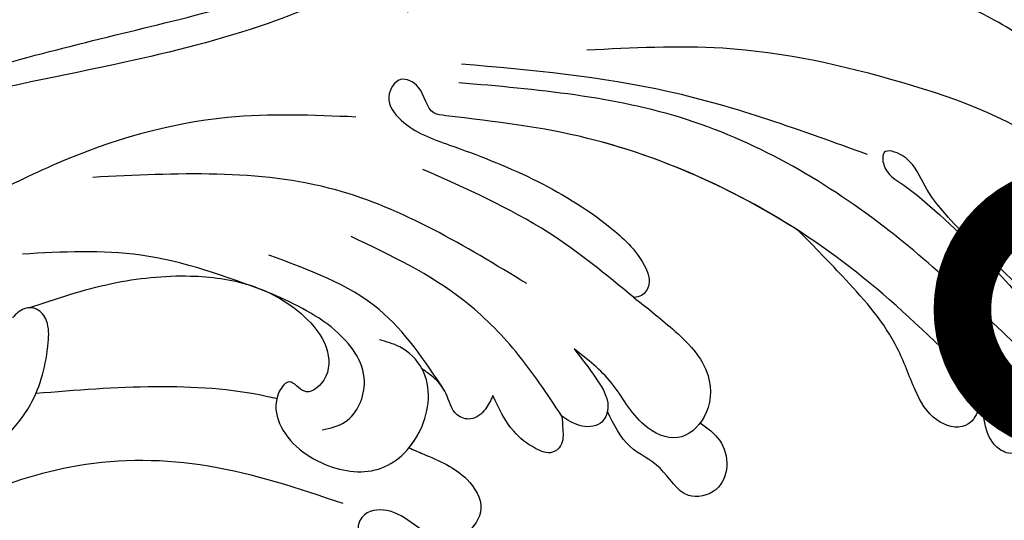
# Model space of a CAD drawing. Units: centimetres. Extents: x 0 to 9463, y 0 to 2231.
# Drawn here: x 7913 to 7981, y 1488 to 1523 of the extents above; entities that cross this region are included whole.
import ezdxf
from ezdxf import colors
from ezdxf.entities.mleader import LeaderData, LeaderLine
from ezdxf.enums import TextEntityAlignment as Align
from ezdxf.math import Vec2, Vec3

# ---------------------------------------------------------------- set-up
doc = ezdxf.new("R2010")
doc.units = ezdxf.units.CM
doc.layers.add('A-02.平面文字', color=4, linetype='Continuous')
doc.layers.add('H-08.木作(細線)', color=252, linetype='Continuous')
doc.layers.add('H&K Linear', color=63, linetype='Continuous', lineweight=9)
doc.styles.get("Standard").update_dxf_attribs({"font": 'arial.ttf'})

# ---------------------------------------------------------------- blocks, each defined once
blk = doc.blocks.new('_TagCircle')
at = {"color": 0, "linetype": 'ByBlock', "lineweight": -2, "transparency": 16777216}
blk.add_circle((0, 0), 4, dxfattribs=at)
at = {"layer": 'H&K Linear', "color": 0, "transparency": 16777216}
blk.add_attdef('TAGNUMBER', text='', height=3, dxfattribs=at).set_placement((0, -1.5), align=Align.CENTER)
blk = doc.blocks.new('_DotSmall')
at = {"color": 0, "linetype": 'ByBlock', "const_width": 0.5}
blk.add_lwpolyline([(-0.0625, 0, 1), (0.0625, 0, 1)], format="xyb", close=True, dxfattribs=at)
blk = doc.blocks.new('SE-21050L-d1')
at = {"layer": 'H-08.木作(細線)'}
blk.add_open_spline([(4701.81, -24421.823), (4698.329, -24427.484), (4694.804, -24437.532), (4694.731, -24449.938), (4695.497, -24453.014)], degree=3, knots=[0.301882, 0.301882, 0.301882, 0.301882, 18.531707, 32.598755, 32.598755, 32.598755, 32.598755], dxfattribs=at)
blk = doc.blocks.new('SE-21058L-d3')
at = {"layer": 'H-08.木作(細線)', "ltscale": 0.2}
for points, knots in [([(143960.211, 20589.827), (143961.805, 20576.142), (143959.737, 20549.33), (143942.774, 20516.69), (143929.596, 20488.786), (143928.855, 20465.103), (143932.097, 20453.126), (143933.392, 20448.34)], [325.551132, 325.551132, 325.551132, 325.551132, 366.308335, 403.412465, 435.44514, 457.75577, 472.604065, 472.604065, 472.604065, 472.604065]), ([(143960.211, 20589.827), (143961.805, 20576.142), (143959.737, 20549.33), (143942.774, 20516.69), (143929.596, 20488.786), (143928.886, 20466.074), (143931.623, 20454.96), (143932.653, 20451.085)], [325.551132, 325.551132, 325.551132, 325.551132, 366.308335, 403.412465, 435.44514, 457.75577, 469.766505, 469.766505, 469.766505, 469.766505]), ([(143960.211, 20589.827), (143961.805, 20576.142), (143959.737, 20549.33), (143942.774, 20516.69), (143929.596, 20488.786), (143928.886, 20466.074), (143931.623, 20454.96), (143932.653, 20451.085)], [325.551132, 325.551132, 325.551132, 325.551132, 366.308335, 403.412465, 435.44514, 457.75577, 469.766505, 469.766505, 469.766505, 469.766505]), ([(143906.172, 20540.307), (143909.078, 20541.751), (143914.7, 20544.545), (143921.289, 20550.925), (143923.757, 20556.098), (143924.916, 20558.527)], [0, 0, 0, 0, 9.708831, 18.781699, 26.813115, 26.813115, 26.813115, 26.813115]), ([(143926.462, 20483.035), (143926.615, 20483.155), (143927.053, 20483.497), (143927.201, 20484.869), (143925.414, 20486.261), (143923.05, 20487.519), (143922.919, 20490.044), (143921.849, 20490.954), (143921.365, 20491.676), (143921.43, 20492.402), (143922.135, 20492.957), (143922.95, 20491.845), (143923.23, 20490.539), (143923.028, 20488.938), (143923.802, 20487.878), (143924.924, 20487.399), (143925.237, 20488.267), (143925.544, 20487.768), (143925.283, 20487.004), (143926.751, 20486.597), (143927.708, 20487.593), (143927.171, 20488.406), (143927.351, 20489.374), (143928.632, 20489.334), (143928.438, 20491.243), (143926.422, 20491.951), (143924.366, 20494.476), (143924.562, 20497.455), (143924.295, 20499.679), (143923.675, 20500.756), (143924.355, 20501.872), (143925.7, 20501.248), (143924.531, 20499.686), (143925.109, 20497.556), (143925.135, 20494.8), (143927.236, 20492.327), (143929.675, 20492.992), (143930.574, 20494.716), (143930.1, 20496.448), (143928.852, 20496.944), (143928.542, 20497.853), (143928.71, 20498.762), (143929.696, 20498.515), (143930.276, 20500.004), (143929.296, 20501.908), (143929.021, 20509.215), (143932.153, 20518.949), (143938.974, 20530.272), (143945.035, 20538.993), (143948.937, 20546.849), (143949.999, 20551.977), (143949.311, 20554.71), (143948.659, 20556.118), (143948.596, 20557.56), (143950.007, 20558.477), (143951.787, 20556.871), (143951.573, 20552.934), (143950.116, 20546.691), (143945.475, 20536.696), (143939.186, 20526.741), (143933.778, 20517.439), (143930.91, 20511.851), (143929.814, 20508.819), (143929.474, 20507.88)], [0, 0, 0, 0, 0.571584, 1.635588, 3.539338, 6.823595, 9.173599, 10.20837, 10.955653, 11.700427, 12.178898, 13.23289, 14.703917, 16.581929, 17.573241, 18.731556, 19.102839, 19.351574, 20.015015, 21.326158, 22.3417, 23.3601, 23.879405, 24.948679, 26.058817, 28.107296, 30.969235, 35.161133, 36.636132, 37.674274, 38.710001, 39.506803, 40.899735, 42.978463, 46.081506, 49.232458, 50.775843, 52.905355, 54.369569, 55.5798, 56.564125, 57.119931, 57.868882, 58.795073, 61.000596, 64.149047, 80.331545, 90.742916, 103.853886, 112.102036, 117.035107, 119.061303, 120.408625, 121.746367, 122.98095, 124.4265, 127.722358, 134.129447, 143.920161, 160.402362, 169.525875, 176.198164, 179.193716, 179.193716, 179.193716, 179.193716]), ([(143926.137, 20556.631), (143925.998, 20554.639), (143925.754, 20551.119), (143927.846, 20547.603), (143929.479, 20545.841), (143930.727, 20545.645), (143931.533, 20546.394), (143931.525, 20547.049), (143931.521, 20547.432)], [0, 0, 0, 0, 5.836442, 10.311536, 11.829506, 12.899306, 13.683552, 14.782757, 14.782757, 14.782757, 14.782757]), ([(143926.137, 20556.631), (143925.998, 20554.639), (143925.754, 20551.119), (143927.846, 20547.603), (143929.479, 20545.841), (143930.727, 20545.645), (143931.533, 20546.394), (143931.525, 20547.049), (143931.521, 20547.432)], [0, 0, 0, 0, 5.836442, 10.311536, 11.829506, 12.899306, 13.683552, 14.782757, 14.782757, 14.782757, 14.782757]), ([(143926.462, 20483.035), (143926.615, 20483.155), (143927.053, 20483.497), (143927.201, 20484.869), (143925.414, 20486.261), (143923.05, 20487.519), (143922.919, 20490.044), (143921.849, 20490.954), (143921.365, 20491.676), (143921.43, 20492.402), (143922.135, 20492.957), (143922.95, 20491.845), (143923.23, 20490.539), (143923.028, 20488.938), (143923.802, 20487.878), (143924.924, 20487.399), (143925.237, 20488.267), (143925.544, 20487.768), (143925.283, 20487.004), (143926.751, 20486.597), (143927.708, 20487.593), (143927.171, 20488.406), (143927.351, 20489.374), (143928.632, 20489.334), (143928.438, 20491.243), (143926.422, 20491.951), (143924.366, 20494.476), (143924.562, 20497.455), (143924.295, 20499.679), (143923.675, 20500.756), (143924.355, 20501.872), (143925.7, 20501.248), (143924.531, 20499.686), (143925.109, 20497.556), (143925.135, 20494.8), (143927.236, 20492.327), (143929.675, 20492.992), (143930.574, 20494.716), (143930.1, 20496.448), (143928.852, 20496.944), (143928.542, 20497.853), (143928.71, 20498.762), (143929.696, 20498.515), (143930.276, 20500.004), (143929.296, 20501.908), (143929.021, 20509.215), (143932.153, 20518.949), (143938.974, 20530.272), (143945.035, 20538.993), (143948.937, 20546.849), (143949.959, 20551.783), (143949.511, 20553.889), (143949.371, 20554.353)], [0, 0, 0, 0, 0.571584, 1.635588, 3.539338, 6.823595, 9.173599, 10.20837, 10.955653, 11.700427, 12.178898, 13.23289, 14.703917, 16.581929, 17.573241, 18.731556, 19.102839, 19.351574, 20.015015, 21.326158, 22.3417, 23.3601, 23.879405, 24.948679, 26.058817, 28.107296, 30.969235, 35.161133, 36.636132, 37.674274, 38.710001, 39.506803, 40.899735, 42.978463, 46.081506, 49.232458, 50.775843, 52.905355, 54.369569, 55.5798, 56.564125, 57.119931, 57.868882, 58.795073, 61.000596, 64.149047, 80.331545, 90.742916, 103.853886, 112.102036, 117.035107, 118.487635, 118.487635, 118.487635, 118.487635]), ([(143926.666, 20549.972), (143924.873, 20547.86), (143921.396, 20543.766), (143917.153, 20540.004), (143914.771, 20538.52), (143914.586, 20538.408)], [0, 0, 0, 0, 4.769225, 9.244937, 9.618336, 9.618336, 9.618336, 9.618336]), ([(143926.666, 20549.972), (143924.873, 20547.86), (143921.396, 20543.766), (143917.153, 20540.004), (143914.771, 20538.52), (143914.586, 20538.408)], [0, 0, 0, 0, 4.769225, 9.244937, 9.618336, 9.618336, 9.618336, 9.618336]), ([(143931.211, 20546.135), (143930.316, 20544.341), (143928.6, 20540.902), (143925.277, 20536.805), (143921.46, 20533.838), (143917.66, 20532.787), (143914.368, 20533.275), (143912.893, 20535.024), (143913.308, 20537.03), (143915.034, 20536.615), (143914.816, 20538.441), (143912.878, 20540.092), (143908.974, 20539.746), (143905.48, 20536.979), (143905.579, 20532.597), (143908.075, 20529.585), (143910.918, 20529.626), (143911.99, 20530.237), (143912.422, 20530.484)], [0, 0, 0, 0, 5.998461, 11.505135, 15.684313, 20.309381, 22.967729, 25.205596, 26.496626, 27.73233, 28.707411, 30.650941, 35.160078, 39.088376, 42.865459, 47.076648, 49.272079, 50.758386, 50.758386, 50.758386, 50.758386]), ([(143931.211, 20546.135), (143930.316, 20544.341), (143928.6, 20540.902), (143925.277, 20536.805), (143921.46, 20533.838), (143917.66, 20532.787), (143914.368, 20533.275), (143912.893, 20535.024), (143913.308, 20537.03), (143915.034, 20536.615), (143914.816, 20538.441), (143912.878, 20540.092), (143908.974, 20539.746), (143905.48, 20536.979), (143905.579, 20532.597), (143908.075, 20529.585), (143910.918, 20529.626), (143911.99, 20530.237), (143912.422, 20530.484)], [0, 0, 0, 0, 5.998461, 11.505135, 15.684313, 20.309381, 22.967729, 25.205596, 26.496626, 27.73233, 28.707411, 30.650941, 35.160078, 39.088376, 42.865459, 47.076648, 49.272079, 50.758386, 50.758386, 50.758386, 50.758386]), ([(143920.265, 20533.638), (143923.073, 20534.93), (143928.403, 20537.382), (143932.311, 20541.746), (143934.16, 20543.811)], [0, 0, 0, 0, 9.160735, 17.384252, 17.384252, 17.384252, 17.384252]), ([(143924.511, 20520.707), (143926.711, 20522.729), (143931.929, 20527.527), (143936.344, 20535.604), (143938.242, 20541.316), (143938.854, 20543.156)], [0, 0, 0, 0, 8.929635, 21.182259, 27.004532, 27.004532, 27.004532, 27.004532]), ([(143905.672, 20534.339), (143905.327, 20534.201), (143903.898, 20533.629), (143901.794, 20532.74), (143898.887, 20533.427), (143898.424, 20535.743), (143899.517, 20537.463), (143901.494, 20537.865), (143903.422, 20538.053), (143904.779, 20539.472), (143904.335, 20541.103), (143902.377, 20541.104), (143901.477, 20539.193), (143898.941, 20538.632), (143897.218, 20538.773), (143896.274, 20538.851)], [15.232873, 15.232873, 15.232873, 15.232873, 15.867308, 17.862464, 19.144819, 20.31851, 21.296645, 22.342926, 23.615996, 24.636451, 25.20985, 26.08932, 27.159734, 28.519519, 30.168754, 30.168754, 30.168754, 30.168754]), ([(143910.823, 20537.721), (143910.509, 20537.231), (143909.617, 20535.839), (143910.987, 20532.431), (143915.676, 20531.847), (143918.602, 20532.99), (143920.265, 20533.638)], [0, 0, 0, 0, 1.694876, 4.817407, 8.904934, 14.280952, 14.280952, 14.280952, 14.280952]), ([(143907.952, 20520.494), (143912.842, 20521.692), (143923.325, 20524.259), (143930.592, 20532.297), (143934.469, 20536.586)], [0, 0, 0, 0, 14.764198, 31.657147, 31.657147, 31.657147, 31.657147]), ([(143905.672, 20534.339), (143905.327, 20534.201), (143903.898, 20533.629), (143901.794, 20532.74), (143898.897, 20533.425), (143898.56, 20535.063), (143898.697, 20535.76)], [15.232873, 15.232873, 15.232873, 15.232873, 15.867308, 17.862464, 19.144819, 20.302976, 20.302976, 20.302976, 20.302976]), ([(143905.672, 20534.339), (143905.327, 20534.201), (143903.898, 20533.629), (143901.794, 20532.74), (143898.897, 20533.425), (143898.56, 20535.063), (143898.697, 20535.76)], [15.232873, 15.232873, 15.232873, 15.232873, 15.867308, 17.862464, 19.144819, 20.302976, 20.302976, 20.302976, 20.302976]), ([(143905.672, 20534.339), (143905.717, 20533.85), (143906.157, 20531.899), (143907.537, 20530.235), (143908.888, 20529.822)], [41.447574, 41.447574, 41.447574, 41.447574, 42.865459, 47.076648, 47.076648, 47.076648, 47.076648]), ([(143906.751, 20529.779), (143909.17, 20529.292), (143914.445, 20528.231), (143919.347, 20530.521), (143922, 20531.761)], [0, 0, 0, 0, 7.218492, 15.740961, 15.740961, 15.740961, 15.740961]), ([(143904.114, 20527.651), (143903.989, 20527.987), (143903.722, 20528.702), (143903.847, 20529.928), (143905.184, 20530.632), (143906.388, 20529.749), (143907.758, 20529.622), (143908.536, 20529.759), (143908.888, 20529.822)], [0, 0, 0, 0, 1.080545, 2.302987, 3.282984, 4.985041, 6.278653, 7.348066, 7.348066, 7.348066, 7.348066]), ([(143904.114, 20527.651), (143903.989, 20527.987), (143903.722, 20528.702), (143903.847, 20529.928), (143905.184, 20530.632), (143906.388, 20529.749), (143907.758, 20529.622), (143908.536, 20529.759), (143908.888, 20529.822)], [0, 0, 0, 0, 1.080545, 2.302987, 3.282984, 4.985041, 6.278653, 7.348066, 7.348066, 7.348066, 7.348066]), ([(143904.114, 20527.651), (143903.989, 20527.987), (143903.722, 20528.702), (143903.847, 20529.928), (143905.184, 20530.632), (143906.388, 20529.749), (143907.758, 20529.622), (143908.536, 20529.759), (143908.888, 20529.822)], [0, 0, 0, 0, 1.080545, 2.302987, 3.282984, 4.985041, 6.278653, 7.348066, 7.348066, 7.348066, 7.348066]), ([(143899.733, 20525.273), (143899.501, 20525.466), (143898.979, 20525.904), (143898.232, 20526.585), (143898.337, 20527.755), (143899.692, 20528.301), (143901.652, 20528.54), (143903.192, 20527.984), (143904.114, 20527.651)], [0, 0, 0, 0, 0.917535, 2.074178, 2.800296, 4.008484, 5.932009, 8.8015, 8.8015, 8.8015, 8.8015]), ([(143899.733, 20525.273), (143899.501, 20525.466), (143898.979, 20525.904), (143898.232, 20526.585), (143898.337, 20527.755), (143899.692, 20528.301), (143901.652, 20528.54), (143903.192, 20527.984), (143904.114, 20527.651)], [0, 0, 0, 0, 0.917535, 2.074178, 2.800296, 4.008484, 5.932009, 8.8015, 8.8015, 8.8015, 8.8015]), ([(143899.733, 20525.273), (143899.501, 20525.466), (143898.979, 20525.904), (143898.232, 20526.585), (143898.337, 20527.755), (143899.692, 20528.301), (143901.652, 20528.54), (143903.192, 20527.984), (143904.114, 20527.651)], [0, 0, 0, 0, 0.917535, 2.074178, 2.800296, 4.008484, 5.932009, 8.8015, 8.8015, 8.8015, 8.8015]), ([(143899.733, 20525.273), (143901.532, 20524.908), (143904.976, 20524.209), (143911.57, 20524.213), (143916.022, 20525.789), (143918.88, 20526.801)], [0, 0, 0, 0, 5.502593, 10.532695, 19.543861, 19.543861, 19.543861, 19.543861]), ([(143902.422, 20521.373), (143901.61, 20521.474), (143900.008, 20521.674), (143897.796, 20522.2), (143897.288, 20523.947), (143898.349, 20525.013), (143899.281, 20525.188), (143899.733, 20525.273)], [0, 0, 0, 0, 2.531892, 4.989426, 5.92994, 7.400047, 8.783009, 8.783009, 8.783009, 8.783009]), ([(143902.422, 20521.373), (143901.61, 20521.474), (143900.008, 20521.674), (143897.796, 20522.2), (143897.288, 20523.947), (143898.349, 20525.013), (143899.281, 20525.188), (143899.733, 20525.273)], [0, 0, 0, 0, 2.531892, 4.989426, 5.92994, 7.400047, 8.783009, 8.783009, 8.783009, 8.783009]), ([(143897.708, 20522.815), (143897.539, 20523.082), (143897.288, 20523.947), (143898.349, 20525.013), (143899.281, 20525.188), (143899.733, 20525.273)], [4.989426, 4.989426, 4.989426, 4.989426, 5.92994, 7.400047, 8.783009, 8.783009, 8.783009, 8.783009]), ([(143892.595, 20518.817), (143891.989, 20518.716), (143890.758, 20518.511), (143889.038, 20519.462), (143888.218, 20521.352), (143889.672, 20523.612), (143892.356, 20522.657), (143894.973, 20523.754), (143896.762, 20523.14), (143897.708, 20522.815)], [0, 0, 0, 0, 1.80318, 3.661503, 5.442202, 7.405979, 10.122215, 12.700264, 15.586816, 15.586816, 15.586816, 15.586816]), ([(143892.595, 20518.817), (143891.989, 20518.716), (143890.758, 20518.511), (143889.038, 20519.462), (143888.218, 20521.352), (143889.672, 20523.612), (143892.356, 20522.657), (143894.973, 20523.754), (143896.762, 20523.14), (143897.708, 20522.815)], [0, 0, 0, 0, 1.80318, 3.661503, 5.442202, 7.405979, 10.122215, 12.700264, 15.586816, 15.586816, 15.586816, 15.586816]), ([(143892.595, 20518.817), (143891.989, 20518.716), (143890.758, 20518.511), (143889.038, 20519.462), (143888.218, 20521.352), (143889.672, 20523.612), (143892.356, 20522.657), (143894.973, 20523.754), (143896.762, 20523.14), (143897.708, 20522.815)], [0, 0, 0, 0, 1.80318, 3.661503, 5.442202, 7.405979, 10.122215, 12.700264, 15.586816, 15.586816, 15.586816, 15.586816]), ([(143902.012, 20515.919), (143900.882, 20515.781), (143898.418, 20515.482), (143894.686, 20515.457), (143892.395, 20518.005), (143892.6, 20520.997), (143895.745, 20522.057), (143898.823, 20520.926), (143901.252, 20521.227), (143902.422, 20521.373)], [0, 0, 0, 0, 3.456493, 7.536318, 10.448579, 12.726207, 15.209428, 18.953848, 22.438185, 22.438185, 22.438185, 22.438185]), ([(143902.012, 20515.919), (143900.882, 20515.781), (143898.418, 20515.482), (143894.686, 20515.457), (143892.395, 20518.005), (143892.6, 20520.997), (143895.745, 20522.057), (143898.823, 20520.926), (143901.252, 20521.227), (143902.422, 20521.373)], [0, 0, 0, 0, 3.456493, 7.536318, 10.448579, 12.726207, 15.209428, 18.953848, 22.438185, 22.438185, 22.438185, 22.438185]), ([(143902.012, 20515.919), (143904.481, 20516.161), (143910.216, 20516.723), (143915.598, 20518.809), (143918.664, 20519.998)], [0, 0, 0, 0, 7.410315, 17.213723, 17.213723, 17.213723, 17.213723]), ([(143868.534, 20508.495), (143869.558, 20508.171), (143871.243, 20507.639), (143871.892, 20505.634), (143872.024, 20504.135), (143871.055, 20503.675), (143870.33, 20503.936), (143869.653, 20504.36), (143868.315, 20504.045), (143869.061, 20502.242), (143870.413, 20499.905), (143876.179, 20498.025), (143883.655, 20495.752), (143891.32, 20497.14), (143895.248, 20495.378), (143897.228, 20496.38), (143895.87, 20497.564), (143894.303, 20497.105), (143890.562, 20496.744), (143885.52, 20496.723), (143879.639, 20497.187), (143876.897, 20499.884), (143874.923, 20500.41), (143874.102, 20501.713), (143874.885, 20502.481), (143875.616, 20502.772), (143876.54, 20502.512), (143876.674, 20503.469), (143875.964, 20503.892), (143875.468, 20505.013), (143877.641, 20505.933), (143880.037, 20503.224), (143886.26, 20503.277), (143897.166, 20503.823), (143910.091, 20508.315), (143917.588, 20514.193), (143921.233, 20517.083), (143922.565, 20515.866), (143924.524, 20516.497), (143924.017, 20518.523), (143921.355, 20518.847), (143917.824, 20517.113), (143912.851, 20514.897), (143907.594, 20513.589), (143903.815, 20513.457), (143901.869, 20514.277), (143901.602, 20515.365), (143901.9, 20515.767), (143902.012, 20515.919)], [0, 0, 0, 0, 2.973466, 4.888414, 6.140081, 6.861, 7.670503, 8.33908, 9.280736, 10.806032, 12.654407, 17.953691, 27.233566, 36.929097, 39.308568, 40.570002, 41.416924, 43.393432, 45.254073, 52.744489, 58.722561, 62.02455, 63.711512, 64.879569, 65.662596, 66.569393, 67.307452, 67.886303, 68.712201, 69.721533, 70.711306, 74.294954, 78.941275, 88.577929, 107.665667, 117.647247, 118.496519, 120.577937, 121.918421, 123.353617, 125.204746, 128.972216, 135.166068, 141.50999, 145.069892, 146.461509, 147.37397, 147.923598, 147.923598, 147.923598, 147.923598]), ([(143902.012, 20515.919), (143900.882, 20515.781), (143898.418, 20515.482), (143894.686, 20515.457), (143892.851, 20517.498), (143892.615, 20518.665), (143892.595, 20518.817)], [0, 0, 0, 0, 3.456493, 7.536318, 10.448579, 10.880673, 10.880673, 10.880673, 10.880673]), ([(143897.199, 20504.56), (143902.45, 20505.696), (143910.877, 20508.931), (143917.588, 20514.193), (143921.233, 20517.083), (143922.565, 20515.866), (143924.524, 20516.497), (143924.017, 20518.523), (143921.355, 20518.847), (143917.824, 20517.113), (143912.851, 20514.897), (143907.594, 20513.589), (143903.815, 20513.457), (143901.869, 20514.277), (143901.602, 20515.365), (143901.9, 20515.767), (143902.012, 20515.919)], [91.713376, 91.713376, 91.713376, 91.713376, 107.665667, 117.647247, 118.496519, 120.577937, 121.918421, 123.353617, 125.204746, 128.972216, 135.166068, 141.50999, 145.069892, 146.461509, 147.37397, 147.923598, 147.923598, 147.923598, 147.923598]), ([(143897.199, 20504.56), (143902.45, 20505.696), (143910.877, 20508.931), (143917.588, 20514.193), (143921.233, 20517.083), (143922.565, 20515.866), (143924.524, 20516.497), (143924.017, 20518.523), (143921.355, 20518.847), (143917.824, 20517.113), (143912.851, 20514.897), (143907.594, 20513.589), (143903.815, 20513.457), (143901.869, 20514.277), (143901.602, 20515.365), (143901.9, 20515.767), (143902.012, 20515.919)], [91.713376, 91.713376, 91.713376, 91.713376, 107.665667, 117.647247, 118.496519, 120.577937, 121.918421, 123.353617, 125.204746, 128.972216, 135.166068, 141.50999, 145.069892, 146.461509, 147.37397, 147.923598, 147.923598, 147.923598, 147.923598]), ([(143878.766, 20499.485), (143883.431, 20499.51), (143893.417, 20499.564), (143908.725, 20503.536), (143916.992, 20510.488), (143921.14, 20513.976)], [0, 0, 0, 0, 14.002624, 29.975841, 46.06092, 46.06092, 46.06092, 46.06092]), ([(143894.09, 20483.733), (143895.653, 20484.05), (143900.775, 20485.089), (143909.626, 20490.748), (143919.47, 20500.234), (143924.609, 20508.815), (143927.136, 20513.036)], [0, 0, 0, 0, 4.7654, 15.61044, 30.793569, 45.488879, 45.488879, 45.488879, 45.488879]), ([(143897.559, 20497.442), (143901.951, 20499.487), (143910.751, 20503.586), (143918.201, 20509.812), (143921.933, 20512.931)], [0, 0, 0, 0, 14.465379, 28.988413, 28.988413, 28.988413, 28.988413]), ([(143880.457, 20503.736), (143880.13, 20503.969), (143879.419, 20504.473), (143879.174, 20506.28), (143881.351, 20507.407), (143883.88, 20506.643), (143887.381, 20504.922), (143892.088, 20504.604), (143895.63, 20504.574), (143897.199, 20504.56)], [0, 0, 0, 0, 1.176915, 2.555716, 4.580109, 7.153984, 10.312726, 16.254102, 20.979447, 20.979447, 20.979447, 20.979447]), ([(143880.457, 20503.736), (143880.13, 20503.969), (143879.419, 20504.473), (143879.174, 20506.28), (143881.351, 20507.407), (143883.88, 20506.643), (143887.381, 20504.922), (143892.088, 20504.604), (143895.63, 20504.574), (143897.199, 20504.56)], [0, 0, 0, 0, 1.176915, 2.555716, 4.580109, 7.153984, 10.312726, 16.254102, 20.979447, 20.979447, 20.979447, 20.979447]), ([(143880.457, 20503.736), (143880.13, 20503.969), (143879.419, 20504.473), (143879.174, 20506.28), (143881.351, 20507.407), (143883.88, 20506.643), (143887.381, 20504.922), (143892.088, 20504.604), (143895.63, 20504.574), (143897.199, 20504.56)], [0, 0, 0, 0, 1.176915, 2.555716, 4.580109, 7.153984, 10.312726, 16.254102, 20.979447, 20.979447, 20.979447, 20.979447]), ([(143871.528, 20506.56), (143871.695, 20506.2), (143871.916, 20505.363), (143872.024, 20504.135), (143871.055, 20503.675), (143870.33, 20503.936), (143869.653, 20504.36), (143868.315, 20504.045), (143869.061, 20502.242), (143870.413, 20499.905), (143876.179, 20498.025), (143883.655, 20495.752), (143891.32, 20497.14), (143895.248, 20495.378), (143897.228, 20496.38), (143895.87, 20497.564), (143894.303, 20497.105), (143890.562, 20496.744), (143885.52, 20496.723), (143879.639, 20497.187), (143876.897, 20499.884), (143874.923, 20500.41), (143874.102, 20501.713), (143874.885, 20502.481), (143875.616, 20502.772), (143876.54, 20502.512), (143876.674, 20503.469), (143875.964, 20503.892), (143875.468, 20505.013), (143877.641, 20505.933), (143878.988, 20504.41), (143880.267, 20503.812), (143880.457, 20503.736)], [3.676638, 3.676638, 3.676638, 3.676638, 4.888414, 6.140081, 6.861, 7.670503, 8.33908, 9.280736, 10.806032, 12.654407, 17.953691, 27.233566, 36.929097, 39.308568, 40.570002, 41.416924, 43.393432, 45.254073, 52.744489, 58.722561, 62.02455, 63.711512, 64.879569, 65.662596, 66.569393, 67.307452, 67.886303, 68.712201, 69.721533, 70.711306, 74.294954, 74.9055, 74.9055, 74.9055, 74.9055]), ([(143871.528, 20506.56), (143871.695, 20506.2), (143871.916, 20505.363), (143872.024, 20504.135), (143871.055, 20503.675), (143870.33, 20503.936), (143869.653, 20504.36), (143868.315, 20504.045), (143869.061, 20502.242), (143870.413, 20499.905), (143876.179, 20498.025), (143883.655, 20495.752), (143891.32, 20497.14), (143895.248, 20495.378), (143897.228, 20496.38), (143895.87, 20497.564), (143894.303, 20497.105), (143890.562, 20496.744), (143885.52, 20496.723), (143879.639, 20497.187), (143876.897, 20499.884), (143874.923, 20500.41), (143874.102, 20501.713), (143874.885, 20502.481), (143875.616, 20502.772), (143876.54, 20502.512), (143876.674, 20503.469), (143875.964, 20503.892), (143875.468, 20505.013), (143877.641, 20505.933), (143878.988, 20504.41), (143880.267, 20503.812), (143880.457, 20503.736)], [3.676638, 3.676638, 3.676638, 3.676638, 4.888414, 6.140081, 6.861, 7.670503, 8.33908, 9.280736, 10.806032, 12.654407, 17.953691, 27.233566, 36.929097, 39.308568, 40.570002, 41.416924, 43.393432, 45.254073, 52.744489, 58.722561, 62.02455, 63.711512, 64.879569, 65.662596, 66.569393, 67.307452, 67.886303, 68.712201, 69.721533, 70.711306, 74.294954, 74.9055, 74.9055, 74.9055, 74.9055]), ([(143878.785, 20488.68), (143881.83, 20488.193), (143888.998, 20487.046), (143899.716, 20492.074), (143909.379, 20498.243), (143914.334, 20503.75), (143916.45, 20506.101)], [0, 0, 0, 0, 9.08238, 21.378241, 34.050543, 43.48873, 43.48873, 43.48873, 43.48873]), ([(143916.902, 20497.467), (143914.109, 20493.857), (143907.556, 20485.388), (143892.465, 20480.3), (143879.399, 20479.95), (143874.623, 20483.566), (143873.814, 20484.179)], [0, 0, 0, 0, 13.430336, 31.509624, 46.317947, 49.337851, 49.337851, 49.337851, 49.337851]), ([(143916.902, 20497.467), (143914.109, 20493.857), (143907.556, 20485.388), (143892.465, 20480.3), (143879.399, 20479.95), (143874.623, 20483.566), (143873.814, 20484.179)], [0, 0, 0, 0, 13.430336, 31.509624, 46.317947, 49.337851, 49.337851, 49.337851, 49.337851]), ([(143907.848, 20487.547), (143903.18, 20483.913), (143892.465, 20480.3), (143879.399, 20479.95), (143874.623, 20483.566), (143873.814, 20484.179)], [13.430336, 13.430336, 13.430336, 13.430336, 31.509624, 46.317947, 49.337851, 49.337851, 49.337851, 49.337851])]:
    blk.add_open_spline(points, degree=3, knots=knots, dxfattribs=at)
blk = doc.blocks.new('OA-0008')
at = {"rotation": 134.9999999999999}
blk.add_blockref('SE-21058L-d3', (116385.621, -87278.424), dxfattribs=at)
at = {"layer": 'H-08.木作(細線)', "rotation": 89.9999999999998}
blk.add_blockref('SE-21050L-d1', (-24272.323, -4710.687), dxfattribs=at)

msp = doc.modelspace()

# ---------------------------------------------------------------- block references
msp.add_blockref('OA-0008', (7830.944, 1534.994))

# ---------------------------------------------------------------- leaders
ml = msp.add_multileader_block('Standard')
ml.set_content('_TagCircle', color=256, scale=12)
ml.set_attribute('TAGNUMBER', '4', width=0)
ml.set_leader_properties(color=256, linetype='ByLayer', lineweight=-1)
ml.set_arrow_properties(name='DOTSMALL')
ml.build(insert=Vec2(0, 0))
ml.multileader.update_dxf_attribs({"dogleg_length": 1.5, "arrow_head_size": 32})
ctx = ml.context
ctx.base_point, ctx.char_height, ctx.arrow_head_size, ctx.landing_gap_size, ctx.plane_origin = Vec3(8165.316, 1502.88), 333.333, 32, 166.667, Vec3(12490.605, 11886.511)
notes = []
notes.append((ctx, [(0, (1, 1, 0), (8122.542, 1502.88), (1, 0), 42.774, [(0, [(7986.346, 1502.88)], 0, [])])]))
ctx.block.insert = Vec3(8213.316, 1502.88)
at = {"layer": 'A-02.平面文字'}
ml = msp.add_multileader_block('Standard', dxfattribs=at)
ml.set_content('_TagCircle', color=256, scale=10.92)
ml.set_attribute('TAGNUMBER', '1', width=0)
ml.set_leader_properties(color=256, linetype='ByLayer', lineweight=-1)
ml.set_arrow_properties(name='DOTSMALL')
ml.build(insert=Vec2(0, 0))
ml.multileader.update_dxf_attribs({"dogleg_length": 21.835, "arrow_head_size": 72.8})
ctx = ml.context
ctx.base_point, ctx.char_height, ctx.arrow_head_size, ctx.landing_gap_size, ctx.plane_origin = Vec3(8427.296, 1943.911), 5.591, 72.8, 2.796, Vec3(8440.087, 1943.911)
notes.append((ctx, [(0, (0, 0, 0), (0, 0), (1, 0), 1, [])]))
ctx.block.insert = Vec3(8470.976, 1943.911)
ml = msp.add_multileader_block('Standard', dxfattribs=at)
ml.set_content('_TagCircle', color=256, scale=10.92)
ml.set_attribute('TAGNUMBER', '2', width=0)
ml.set_leader_properties(color=256, linetype='ByLayer', lineweight=-1)
ml.set_arrow_properties(name='DOTSMALL')
ml.build(insert=Vec2(0, 0))
ml.multileader.update_dxf_attribs({"dogleg_length": 21.835, "arrow_head_size": 72.8})
ctx = ml.context
ctx.base_point, ctx.char_height, ctx.arrow_head_size, ctx.landing_gap_size, ctx.plane_origin = Vec3(8427.296, 1847.744), 5.591, 72.8, 2.796, Vec3(8440.087, 1847.744)
notes.append((ctx, [(0, (0, 0, 0), (0, 0), (1, 0), 1, [])]))
ctx.block.insert = Vec3(8470.976, 1847.744)
ml = msp.add_multileader_block('Standard', dxfattribs=at)
ml.set_content('_TagCircle', color=256, scale=10.92)
ml.set_attribute('TAGNUMBER', '3', width=0)
ml.set_leader_properties(color=256, linetype='ByLayer', lineweight=-1)
ml.set_arrow_properties(name='DOTSMALL')
ml.build(insert=Vec2(0, 0))
ml.multileader.update_dxf_attribs({"dogleg_length": 21.835, "arrow_head_size": 72.8})
ctx = ml.context
ctx.base_point, ctx.char_height, ctx.arrow_head_size, ctx.landing_gap_size, ctx.plane_origin = Vec3(8427.296, 1751.577), 5.591, 72.8, 2.796, Vec3(8440.087, 1751.577)
notes.append((ctx, [(0, (0, 0, 0), (0, 0), (1, 0), 1, [])]))
ctx.block.insert = Vec3(8470.976, 1751.577)
ml = msp.add_multileader_block('Standard', dxfattribs=at)
ml.set_content('_TagCircle', color=256, scale=10.92)
ml.set_attribute('TAGNUMBER', '4', width=0)
ml.set_leader_properties(color=256, linetype='ByLayer', lineweight=-1)
ml.set_arrow_properties(name='DOTSMALL')
ml.build(insert=Vec2(0, 0))
ml.multileader.update_dxf_attribs({"dogleg_length": 21.835, "arrow_head_size": 72.8})
ctx = ml.context
ctx.base_point, ctx.char_height, ctx.arrow_head_size, ctx.landing_gap_size, ctx.plane_origin = Vec3(8427.296, 1559.244), 5.591, 72.8, 2.796, Vec3(8440.087, 1559.244)
notes.append((ctx, [(0, (0, 0, 0), (0, 0), (1, 0), 1, [])]))
ctx.block.insert = Vec3(8470.976, 1559.244)
for ctx, leaders in notes:
    for number, flags, end, landing, length, lines in leaders:
        leader = LeaderData()
        leader.index, (leader.has_last_leader_line, leader.has_dogleg_vector, leader.attachment_direction) = number, flags
        leader.last_leader_point, leader.dogleg_vector, leader.dogleg_length = Vec3(end), Vec3(landing), length
        for number, points, colour, breaks in lines:
            line = LeaderLine()
            line.index, line.vertices, line.color, line.breaks = number, Vec3.list(points), colors.encode_raw_color(colour), breaks
            leader.lines.append(line)
        ctx.leaders.append(leader)

doc.saveas('drawing.dxf')
